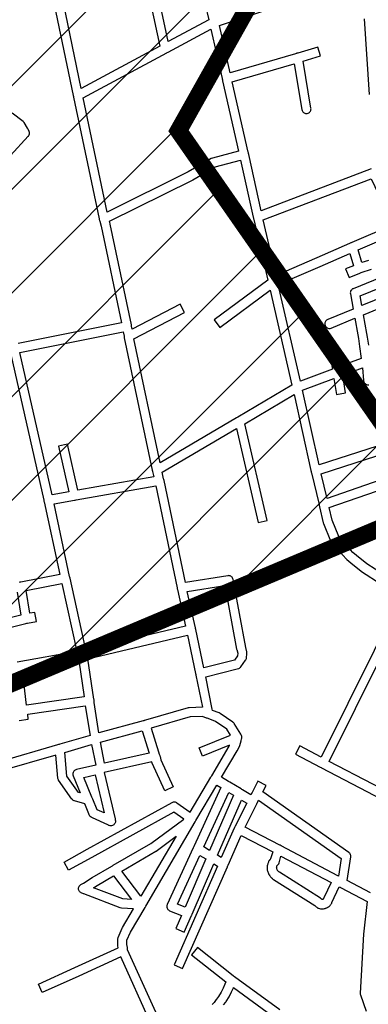
# Model space of a CAD drawing. Extents: x 534120 to 562126, y 6656465 to 6676559.
# Drawn here: x 556947 to 557551, y 6667664 to 6669369 of the extents above; entities that cross this region are included whole.
import ezdxf

# ---------------------------------------------------------------- set-up
doc = ezdxf.new("R2010")
doc.units = 0
doc.layers.add('0QUADRA15', color=250, linetype='CONTINUOUS')
doc.layers.add('COLETORES_CAVALHADA', color=30, linetype='CONTINUOUS')

msp = doc.modelspace()

# ---------------------------------------------------------------- hatches: boundary and pattern name
at = {"layer": 'COLETORES_CAVALHADA', "ltscale": 20}
h = msp.add_hatch(dxfattribs=at)
h.set_pattern_fill('ANSI31,_O', color=256, scale=40)
h.set_pattern_definition([(45, (0, 0), (-89.8025612, 89.8025612), [])])
h.paths.add_polyline_path([(551956.6, 6675320.1), (552015.2, 6675197.6), (551967.3, 6675139), (551988.6, 6675021.9), (552004.6, 6674782.3), (552036.5, 6674649.1), (552127.1, 6674356.3), (552346.2, 6673667.3), (551733.8, 6672633.4), (551585.4, 6672585.5), (551724.2, 6671660.4), (551638, 6671248.9), (552146.1, 6670145.2), (552284.9, 6669963.4), (552514.8, 6669795.9), (552529.7, 6669435.5), (552357.4, 6668808.7), (552280.8, 6668410.2), (552347.8, 6668022.6), (552448.5, 6667662.6), (552458, 6667409), (552577.7, 6667356.4), (552731, 6667298.1), (552999.2, 6666900.3), (553296, 6666780.7), (553703, 6666488.8), (554172.3, 6666311.8), (554330.3, 6666134.7), (554555.8, 6665808.4), (555457.3, 6666784.1), (555653.9, 6667576.3), (556416.6, 6668260.9), (556862.9, 6668189.8), (557672.2, 6668530.8), (557222.1, 6669176.8), (557968.7, 6670504.2), (556944.3, 6672051.9), (556498, 6672556.8), (556526.8, 6672973.1), (556809.2, 6673365.5), (556462.8, 6674123.6), (556382.2, 6674117.7), (556387.9, 6674061), (556243.2, 6674021.3), (556067.3, 6674086.5), (555931.2, 6674083.7), (555593.5, 6674126.2), (555317.3, 6674209.3), (555113.1, 6674234.8), (554888.9, 6674288.6), (554795.3, 6674467.3), (554781.1, 6674637.4), (554690.3, 6674861.4), (554731, 6675051.6), (554689.8, 6675063.9), (554679.5, 6675130.8), (554703.2, 6675155.5), (554717.6, 6675179.2), (554714.5, 6675206), (554727.9, 6675280.6), (554694.9, 6675319.7), (554660.9, 6675350.6), (554624.9, 6675399), (554579.5, 6675471.1), (554551.7, 6675512.2), (554506.4, 6675545.2), (554464, 6675588.8), (554482.5, 6675669.1), (554442.3, 6675669.1), (554427.9, 6675639.3), (554396, 6675645.4), (554359.9, 6675659.9), (554349.6, 6675689.7), (554343.4, 6675711.3), (554328, 6675727.8), (554280, 6675730.2), (554270.7, 6675714.8), (554272.8, 6675745.6), (554283.1, 6675746.7), (554299.6, 6675755.9), (554308.8, 6675771.4), (554325.3, 6675780.6), (554336.7, 6675794), (554323.3, 6675804.3), (554277.9, 6675792), (554272.8, 6675763.1), (554257.3, 6675755.9), (554216.1, 6675761.1), (554208.9, 6675748.7), (554185.2, 6675745.6), (554173.9, 6675762.1), (554161.5, 6675739.5), (554139.9, 6675735.3), (554126.5, 6675740.5), (554122.4, 6675759), (554105.9, 6675779.6), (554001.9, 6675829), (554000.8, 6675800.2), (553978.2, 6675783.7), (553960.7, 6675792), (553932.9, 6675802.3), (553904, 6675802.3), (553890.6, 6675820.8), (553916.4, 6675909.3), (553902, 6675915.5), (553865.9, 6675840.3), (553837.1, 6675845.5), (553809.3, 6675841.4), (553810.3, 6675814.6), (553821.6, 6675772.4), (553809.2, 6675741.1), (553766.9, 6675730.8), (553763.8, 6675715.3), (553754.6, 6675703), (553754.6, 6675682.4), (553773.1, 6675661.8), (553792.7, 6675625.8), (553775.2, 6675599), (553751.5, 6675584.6), (553753.5, 6675541.3), (553756.6, 6675506.3), (553758.7, 6675471.3), (553742.2, 6675445.6), (553704.1, 6675370.5), (553577, 6675200), (553546.1, 6675177.3), (553504.9, 6675138.2), (553447.2, 6675096), (553395.7, 6675071.3), (553359.6, 6675055.8), (553239.7, 6675024.7), (553123.3, 6675046.3), (553083.1, 6675047.4), (553006.9, 6675070), (552887.4, 6675096.8), (552808.1, 6675118.4), (552746.3, 6675131.8), (552699.9, 6675136.9), (552644.3, 6675146.2), (552568.3, 6675168), (552520.9, 6675183.5), (552489, 6675185.5), (552454, 6675189.6), (552426.2, 6675199.9), (552397.3, 6675219.5), (552365.4, 6675241.1), (552336.6, 6675250.4), (552323.2, 6675247.3), (552289.2, 6675254.5), (552255.2, 6675279.2), (552243.8, 6675294.6), (552228.4, 6675313.2), (552216, 6675316.3), (552202.6, 6675323.5), (552194.4, 6675335.8), (552200.6, 6675351.3), (552190.3, 6675351.3), (552177.9, 6675349.2), (552153.2, 6675350.2), (552134.7, 6675360.5), (552124.4, 6675371.8), (552104.8, 6675383.2), (552074.9, 6675386.3), (552064.6, 6675379.1), (552056.4, 6675371.8), (552048.1, 6675360.5), (552038.9, 6675353.3), (552032.7, 6675341), (552031.6, 6675326.6), (552020.3, 6675320.4), (552006.9, 6675318.3), (551992.5, 6675321.4), (551978.1, 6675335.8), (551955.4, 6675323.5)])

# ---------------------------------------------------------------- linework, layer by layer
at = {"layer": '0QUADRA15'}
for points in [[(557006.9, 6669395.2), (557039.6, 6669237.7), (557039.9, 6669236.1), (557040.2, 6669235), (557084.7, 6669024.1), (557084.9, 6669022.7), (557085.1, 6669022), (557085.2, 6669021.3), (557085.6, 6669020), (557088.1, 6669011.3), (557123.3, 6668844.2), (556944.2, 6668808.1)], [(557174.1, 6669395.5), (557189.7, 6669323.4), (557053.6, 6669249.9), (557022.7, 6669398.5)], [(557268.1, 6669395.4), (557274.6, 6669368.6), (557204.4, 6669331.3), (557189.6, 6669399)], [(557293.2, 6669359.1), (557387.3, 6669389.9)], [(557543.8, 6669370.3), (557552.8, 6669239.7)], [(557056.8, 6669233.6), (557201.6, 6669311.7), (557202.6, 6669312.2), (557204.1, 6669313), (557278.3, 6669352.5), (557297.7, 6669267), (557297.9, 6669265.7), (557298.1, 6669265.3), (557298.3, 6669264.3), (557298.6, 6669263), (557326.3, 6669141.3), (557280.8, 6669129.2), (557278.8, 6669128.4), (557239.1, 6669105.4), (557098.4, 6669035.8), (557056.8, 6669233.6)], [(557555.8, 6669110.5), (557365.6, 6669037.8), (557343.9, 6669135.6), (557343.7, 6669137), (557343.6, 6669137.3), (557343.3, 6669138.3), (557343.1, 6669139.7), (557315.2, 6669261.5), (557422.4, 6669292.8), (557435.9, 6669213.2), (557436.3, 6669211.8), (557436.9, 6669210.6), (557437.7, 6669209.4), (557438.7, 6669208.5), (557439.8, 6669207.7), (557441.1, 6669207.1), (557442.4, 6669206.7), (557443.8, 6669206.6), (557445.2, 6669206.7), (557446.6, 6669207.1), (557447.8, 6669207.7), (557448.9, 6669208.5), (557449.9, 6669209.4), (557450.7, 6669210.6), (557451.3, 6669211.8), (557451.7, 6669213.2), (557451.8, 6669214.6), (557451.7, 6669215.9), (557437.9, 6669297.3), (557468.1, 6669306.2), (557463.6, 6669321.6), (557428.7, 6669311.3), (557427.4, 6669310.9), (557426.6, 6669310.7), (557426.1, 6669310.5), (557424.7, 6669310.1), (557311.7, 6669277.1), (557293.2, 6669359.1)], [(556899.9, 6669100.1), (556961.7, 6669167.1), (556961.9, 6669167.3), (556962.7, 6669168.5), (556963.3, 6669169.8), (556963.7, 6669171.1), (556963.8, 6669172.5), (556963.7, 6669173.9), (556963.3, 6669175.2), (556963.1, 6669175.7), (556961.1, 6669180.2), (556960.6, 6669181.3), (556954.6, 6669190.7), (556952.7, 6669192.7), (556933.9, 6669207.1)], [(557102.3, 6669019.9), (557246.3, 6669091.2), (557246.8, 6669091.5), (557285.9, 6669114), (557329.8, 6669125.7), (557351.7, 6669027.1), (557351.9, 6669025.7), (557352.1, 6669025.3), (557352.3, 6669024.3), (557352.6, 6669023), (557376.9, 6668917.6), (557284.1, 6668849), (557293.6, 6668836.1), (557380.8, 6668900.7), (557418.7, 6668736.2), (557324.9, 6668680.8), (557323.7, 6668680.1), (557322.6, 6668679.4), (557190.4, 6668601.5), (557144.9, 6668816.5), (557232.4, 6668861.9), (557225.2, 6668876.1), (557141.8, 6668832.9), (557140.9, 6668838), (557140.7, 6668839.3), (557140.4, 6668840.7), (557103.7, 6669014.8), (557103.6, 6669015.3), (557102.3, 6669019.9)], [(557369.1, 6669022.1), (557555.8, 6669093.4), (557593.9, 6669013.8), (557522.3, 6668983.1), (557521.1, 6668982.5), (557520.6, 6668982.3), (557519.8, 6668982), (557518.6, 6668981.4), (557461.7, 6668956.5), (557391.2, 6668926.2), (557369.1, 6669022.1)], [(557551.2, 6668952.1), (557540.1, 6668948.3), (557533.4, 6668970.4), (557606.3, 6669001.7)], [(557394.9, 6668910.4), (557467.9, 6668941.8), (557518.8, 6668964.1), (557525.1, 6668942.8), (557511.8, 6668937.5), (557517.8, 6668922.6), (557536.2, 6668930), (557537.6, 6668930.5), (557538.8, 6668930.9), (557556.4, 6668937)], [(557617.8, 6668941), (557524.8, 6668903.1), (557523.8, 6668902.6), (557522.7, 6668901.8), (557521.7, 6668900.8), (557520.9, 6668899.7), (557520.3, 6668898.4), (557519.9, 6668897.1), (557519.8, 6668895.7), (557519.9, 6668894.3), (557524.8, 6668867.9), (557480.8, 6668849.7), (557479.8, 6668849.2), (557478.7, 6668848.4), (557477.7, 6668847.4), (557476.9, 6668846.3), (557476.3, 6668845), (557475.9, 6668843.7), (557475.8, 6668842.3), (557475.9, 6668840.9), (557476.3, 6668839.6), (557476.9, 6668838.3), (557477.7, 6668837.1), (557478.7, 6668836.2), (557479.8, 6668835.4), (557481.1, 6668834.8), (557482.4, 6668834.4), (557483.8, 6668834.3), (557485.2, 6668834.4), (557486.6, 6668834.8), (557527.7, 6668851.8), (557532.9, 6668823.2), (557533.9, 6668816.6), (557535.9, 6668803.1), (557538.9, 6668782.3), (557503.9, 6668769.2), (557499.8, 6668792.1), (557499.8, 6668792.5), (557499.7, 6668793.9), (557499.3, 6668795.2), (557498.7, 6668796.5), (557497.9, 6668797.6), (557496.9, 6668798.6), (557495.8, 6668799.4), (557494.6, 6668800), (557493.2, 6668800.4), (557491.8, 6668800.5), (557490.4, 6668800.4), (557489.1, 6668800), (557487.8, 6668799.4), (557486.7, 6668798.6), (557485.7, 6668797.6), (557484.9, 6668796.5), (557484.3, 6668795.2), (557483.9, 6668793.9), (557483.8, 6668792.5), (557483.8, 6668791.4), (557483.9, 6668789.9), (557488.8, 6668763.5), (557433.6, 6668742.8), (557394.9, 6668910.4)], [(557649.7, 6668918.5), (557539.9, 6668874.1), (557536.8, 6668890.7), (557623.8, 6668926.2)], [(557551.7, 6668805.4), (557549.7, 6668819), (557548.7, 6668825.7), (557542.8, 6668858), (557646.4, 6668900.3)], [(556947.4, 6668792.4), (557126.3, 6668828.5), (557127.7, 6668820.8), (557127.9, 6668819.1), (557128.2, 6668818), (557176.6, 6668588.9), (557176.9, 6668587.3), (557177.2, 6668586.2), (557179.2, 6668577.1), (557047.8, 6668554), (557029.6, 6668633.8), (557014.1, 6668630.2), (557032.2, 6668551.2), (557002.9, 6668546), (556947.4, 6668792.4)], [(556931.8, 6668789.2), (556988.6, 6668536.7), (556988.9, 6668535.1), (556989.2, 6668534), (557016.2, 6668407.9), (556948.8, 6668394.8), (556947.3, 6668394.6), (556946.1, 6668394.3)], [(557437.1, 6668727.1), (557491.4, 6668747.5), (557495.9, 6668719.9), (557511.7, 6668722.5), (557506.7, 6668753.2), (557540.8, 6668765.9), (557542.8, 6668744), (557542.9, 6668743.3), (557543.3, 6668742), (557543.9, 6668740.7), (557544.7, 6668739.6), (557545.7, 6668738.6), (557546.8, 6668737.8), (557548.1, 6668737.2), (557549.4, 6668736.8), (557550.8, 6668736.7), (557552.2, 6668736.8)], [(557193.9, 6668585.1), (557322.6, 6668660.8), (557360.1, 6668498.2), (557375.6, 6668501.8), (557336.9, 6668669.2), (557422.4, 6668719.7), (557451.7, 6668588), (557451.9, 6668586.6), (557452.1, 6668586.1), (557452.3, 6668585.2), (557452.7, 6668583.9), (557465.6, 6668529.3), (557465.9, 6668528), (557466.1, 6668527.5), (557466.3, 6668526.6), (557466.6, 6668525.3), (557473.1, 6668497.8), (557473.3, 6668496.6), (557485.3, 6668466.3), (557485.9, 6668465.3), (557486.7, 6668464.1), (557512.8, 6668435), (557513.8, 6668434.2), (557520.8, 6668428.5), (557538.8, 6668414), (557539.4, 6668413.5), (557607.4, 6668369.5), (557469.3, 6668091.6), (557432.6, 6668111.1), (557425.1, 6668096.9), (557467.6, 6668074.4), (557469.1, 6668073.6), (557470.1, 6668073.1), (557626.9, 6667991.4)], [(557600.4, 6668641.2), (557465.7, 6668598.2), (557437.1, 6668727.1)], [(557469.3, 6668582.6), (557605.2, 6668626), (557683.8, 6668651.1), (557676.9, 6668612.4), (557676.8, 6668611), (557676.9, 6668609.6), (557677.3, 6668608.2), (557479.6, 6668539.8), (557469.3, 6668582.6)], [(557554.6, 6667856.8), (557514.6, 6667877.8), (557520.7, 6667918.8), (557520.8, 6667920), (557520.7, 6667921.4), (557520.3, 6667922.7), (557519.7, 6667924), (557518.9, 6667925.1), (557517.9, 6667926.1), (557517.4, 6667926.5), (557368.2, 6668031.4), (557373.9, 6668042.7), (557359.7, 6668050), (557351.6, 6668034.1), (557350.9, 6668032.9), (557350.7, 6668032.5), (557350.3, 6668031.6), (557349.7, 6668030.4), (557347.6, 6668026.1), (557332.9, 6668035.2), (557332.1, 6668035.8), (557330.7, 6668036.6), (557310.9, 6668048.1), (557309.9, 6668048.8), (557308.7, 6668049.6), (557296.7, 6668056.8), (557323.7, 6668102.5), (557327.8, 6668110.2), (557328.6, 6668112), (557330.6, 6668119.8), (557331.3, 6668123.5), (557331.6, 6668124.4), (557331.7, 6668124.8), (557331.8, 6668126.2), (557331.7, 6668127.6), (557331.3, 6668128.9), (557330.7, 6668130.2), (557329.9, 6668131.4), (557318.7, 6668149.9), (557317.9, 6668150.8), (557316.9, 6668151.8), (557316.3, 6668152.3), (557294.3, 6668167.3), (557292.7, 6668168.2), (557281.3, 6668172.6), (557280.6, 6668175), (557269.2, 6668230.5), (557323.8, 6668244.5), (557326.1, 6668245.2), (557326.6, 6668245.4), (557327.8, 6668246), (557328.9, 6668246.8), (557329.9, 6668247.7), (557330.3, 6668248.3), (557338.3, 6668259.6), (557338.7, 6668260.2), (557339.3, 6668261.5), (557339.7, 6668262.8), (557339.7, 6668263.2), (557340.7, 6668271), (557340.8, 6668272), (557340.7, 6668273.4), (557340.6, 6668274), (557338.7, 6668281.6), (557316.7, 6668399.6), (557316.3, 6668400.8), (557315.7, 6668402.1), (557314.9, 6668403.2), (557313.9, 6668404.2), (557312.8, 6668405), (557311.6, 6668405.6), (557310.2, 6668406), (557308.8, 6668406.1), (557307.6, 6668406), (557234.2, 6668394.1), (557197.1, 6668570.7), (557196.7, 6668572.3), (557196.4, 6668573.5), (557193.9, 6668585.1)], [(557483.2, 6668524.1), (557682.8, 6668592.8), (557692.2, 6668563.7), (557703.3, 6668532.6), (557704.3, 6668530.7), (557784.2, 6668417.8), (557767.6, 6668392.5), (557766.9, 6668391.3), (557766.2, 6668390.1), (557718.4, 6668317.1), (557622.9, 6668378.6), (557622.2, 6668379.1), (557621.8, 6668379.3), (557620.7, 6668380.1), (557548.6, 6668426.7), (557530.8, 6668440.9), (557524.3, 6668446.2), (557499.7, 6668473.6), (557488.4, 6668502), (557483.2, 6668524.1)], [(557006.4, 6668530.4), (557041.8, 6668536.7), (557043.2, 6668536.9), (557044.6, 6668537.2), (557182.6, 6668561.5), (557219.6, 6668384.9), (557219.9, 6668383.3), (557220.3, 6668382.3), (557234.3, 6668318.8), (557061.8, 6668277.7), (557034.1, 6668401.6), (557033.7, 6668403.3), (557033.4, 6668404.3), (557006.4, 6668530.4)], [(556929.7, 6668316.3), (556957.8, 6668323.3), (556959.4, 6668323.7), (556960.6, 6668323.9), (556976.2, 6668326.6), (556973.4, 6668342.4), (556964.4, 6668340.8), (556957.9, 6668380.3), (557019.8, 6668392.3), (557046.2, 6668274.5), (556942.8, 6668255.9)], [(557237.4, 6668378.5), (557302.4, 6668388.9), (557322.9, 6668278.4), (557323.1, 6668277.9), (557324.7, 6668271.5), (557324.2, 6668267.2), (557318.9, 6668259.8), (557265.9, 6668246.2), (557252.1, 6668312.9), (557251.6, 6668314.6), (557251.3, 6668315.6), (557237.4, 6668378.5)], [(556942.3, 6668377.3), (556948.7, 6668337.5), (556925.9, 6668331.8)], [(557483.4, 6668084.2), (557620.9, 6668360.8), (557715.7, 6668299.8), (557716.4, 6668299.3), (557716.8, 6668299), (557717.9, 6668298.3), (557768.3, 6668265.7), (557634.3, 6668005.6), (557483.4, 6668084.2)], [(557064.8, 6668262), (557237.6, 6668303.2), (557251.6, 6668236.3), (557251.9, 6668234.8), (557252.2, 6668233.6), (557263.6, 6668178.1), (557240.6, 6668177.3), (557238.6, 6668177), (557164.7, 6668155.6), (557163.4, 6668155.2), (557162.7, 6668155), (557162.1, 6668154.8), (557160.7, 6668154.5), (557084.3, 6668133.6), (557075.8, 6668186.4), (557075.8, 6668188.2), (557075.8, 6668189.6), (557075.7, 6668191), (557075.4, 6668192.3), (557064.8, 6668262)], [(556951.7, 6668241.3), (557049.2, 6668258.8), (557058.7, 6668196.3), (556958.8, 6668181.8), (556951.7, 6668241.3)], [(556945.8, 6668155.3), (556961.8, 6668157.3), (556960.8, 6668165.9), (557060.6, 6668180.4), (557068.8, 6668129.3), (557016.7, 6668114.1), (557015.4, 6668113.7), (557014.6, 6668113.5), (557014.1, 6668113.3), (557012.7, 6668112.9), (556909.7, 6668083)], [(557173.6, 6667631.5), (557121.9, 6667745.8), (557049.1, 6667712.5), (556986.1, 6667684), (556979.6, 6667698.6), (557042.4, 6667727.1), (557117.6, 6667761.4), (557116.9, 6667765), (557116.8, 6667766.4), (557116.8, 6667776.1), (557116.9, 6667777.5), (557117.3, 6667778.8), (557117.4, 6667779.3), (557124.4, 6667795.4), (557124.9, 6667796.3), (557144.2, 6667829.1), (557123.4, 6667830.1), (557120.9, 6667830.6), (557057.9, 6667854.6), (557057.6, 6667854.8), (557053.6, 6667856.6), (557052.8, 6667857), (557051.7, 6667857.8), (557050.7, 6667858.7), (557049.9, 6667859.9), (557049.3, 6667861.1), (557048.9, 6667862.5), (557048.8, 6667863.9), (557048.9, 6667865.3), (557049.3, 6667866.6), (557049.9, 6667867.9), (557050.7, 6667869), (557051.7, 6667870), (557052.8, 6667870.8), (557057.7, 6667873.6), (557072.6, 6667883.1), (557106.6, 6667902.9), (557107.8, 6667903.6), (557109.1, 6667904.3), (557174.4, 6667942.1), (557231.3, 6667984.5), (557214.3, 6667996.6), (557071.7, 6667918), (557031.7, 6667896), (557023.9, 6667910), (557063.9, 6667932), (557210.9, 6668013.1), (557212.1, 6668013.6), (557213.4, 6668014), (557214.8, 6668014.1), (557216.2, 6668014), (557217.6, 6668013.6), (557218.8, 6668013), (557219.4, 6668012.6), (557242.3, 6667996.1), (557278.2, 6668056.8), (557278.9, 6668058.1), (557279.6, 6668059.2), (557309.8, 6668110.5), (557310.7, 6668112.2), (557263.8, 6668093.1), (557257.8, 6668107.9), (557312.1, 6668130), (557305.9, 6668140.1), (557286.1, 6668153.6), (557273.4, 6668158.5), (557271.9, 6668159), (557270.8, 6668159.4), (557263.6, 6668162), (557242.1, 6668161.3), (557174.8, 6668141.8), (557187.4, 6668101), (557188.8, 6668096.8), (557189.3, 6668095.5), (557189.6, 6668094.7), (557189.7, 6668094.2), (557190.1, 6668092.8), (557191.4, 6668087.2), (557213.1, 6668040.1), (557198.6, 6668033.4), (557176.6, 6668081.2), (557176.1, 6668082.7), (557175.9, 6668083.3), (557093.3, 6668064.9), (557112.1, 6667984.8), (557112.3, 6667983.4), (557112.6, 6667982.5), (557112.7, 6667982.1), (557112.8, 6667980.7), (557112.7, 6667979.3), (557112.3, 6667978), (557111.7, 6667976.7), (557110.9, 6667975.6), (557109.9, 6667974.6), (557108.8, 6667973.8), (557107.6, 6667973.2), (557106.2, 6667972.8), (557104.8, 6667972.7), (557103.4, 6667972.8), (557102.1, 6667973.2), (557101.4, 6667973.5), (557100.8, 6667973.8), (557099.6, 6667974.3), (557073.3, 6667986.6), (557072.1, 6667987.2), (557071.4, 6667987.5), (557070.8, 6667987.8), (557069.7, 6667988.6), (557068.7, 6667989.6), (557067.9, 6667990.7), (557067.3, 6667992), (557066.8, 6667993.3), (557059.8, 6668010.8), (557041.6, 6668016), (557041.1, 6668016.2), (557039.8, 6668016.8), (557038.7, 6668017.6), (557037.7, 6668018.6), (557037.3, 6668019.1), (557014.3, 6668051.5), (557013.9, 6668052.1), (557013.3, 6668053.3), (557012.9, 6668054.7), (557012.8, 6668055.4), (557009.6, 6668095.3), (556912.8, 6668067.3)], [(557087.1, 6668117.8), (557159.4, 6668137.5), (557171.4, 6668098.7), (557094.1, 6668081.5), (557087.1, 6668117.8)], [(557025.3, 6668099.9), (557071.6, 6668113.4), (557078.6, 6668077.8), (557045.1, 6668070), (557044.1, 6668069.7), (557042.8, 6668069.1), (557041.7, 6668068.3), (557040.7, 6668067.3), (557039.9, 6668066.2), (557039.3, 6668064.9), (557038.9, 6668063.6), (557038.8, 6668062.2), (557038.9, 6668060.8), (557039.3, 6668059.5), (557039.4, 6668059.1), (557051.9, 6668029.7), (557048.7, 6668030.6), (557028.6, 6668058.9), (557025.3, 6668099.9)], [(557057.9, 6668056.6), (557077.8, 6668061.2), (557093.3, 6667994.9), (557081.1, 6668000.6), (557073.8, 6668018.8), (557073.2, 6668020.3), (557072.7, 6668021.4), (557072.2, 6668022.6), (557057.9, 6668056.6)], [(557132.8, 6667767.1), (557132.8, 6667774.4), (557138.9, 6667788.6), (557164.1, 6667831.2), (557164.7, 6667832.3), (557165.4, 6667833.6), (557251.1, 6667979.4), (557251.7, 6667980.5), (557252.4, 6667981.8), (557288.6, 6668043), (557295.7, 6668038.8), (557249.4, 6667938.1), (557248.9, 6667936.9), (557248.6, 6667936.2), (557248.3, 6667935.6), (557247.7, 6667934.4), (557202.6, 6667836.4), (557202.3, 6667835.8), (557201.9, 6667834.5), (557201.8, 6667833.1), (557201.9, 6667831.7), (557202.3, 6667830.3), (557202.9, 6667829.1), (557203.7, 6667827.9), (557204.7, 6667827), (557205.8, 6667826.2), (557206.7, 6667825.7), (557227.2, 6667817.1), (557217.4, 6667794.8), (557232.2, 6667788.4), (557244.8, 6667817.2), (557245.2, 6667818.1), (557245.4, 6667818.5), (557245.9, 6667819.8), (557283.4, 6667906.8), (557289.7, 6667902.9), (557214.4, 6667731.8), (557229.2, 6667725.4), (557306.8, 6667901.9), (557307.2, 6667902.8), (557307.4, 6667903.2), (557307.9, 6667904.5), (557330.7, 6667956.1), (557385.3, 6667927.7), (557381.7, 6667915.6), (557380.7, 6667914.6), (557379.9, 6667913.5), (557379.6, 6667912.7), (557378.9, 6667911.8), (557378.3, 6667910.7), (557377.9, 6667910), (557377.3, 6667908.7), (557376.9, 6667907.4), (557376.8, 6667906.1), (557376.3, 6667904.9), (557375.9, 6667903.6), (557375.8, 6667902.2), (557375.8, 6667897.2), (557375.9, 6667895.8), (557376.3, 6667894.5), (557376.9, 6667892.9), (557377.3, 6667891.6), (557377.9, 6667890.3), (557378.3, 6667889.6), (557378.9, 6667888.5), (557379.6, 6667887.6), (557379.9, 6667886.8), (557380.7, 6667885.7), (557380.9, 6667885.2), (557381.7, 6667884.1), (557382.7, 6667883.1), (557383.2, 6667882.6), (557384.3, 6667881.9), (557384.7, 6667881.3), (557385.7, 6667880.4), (557386.6, 6667879.7), (557458.2, 6667834.8), (557458.7, 6667834.2), (557459.7, 6667833.3), (557460.3, 6667832.8), (557460.8, 6667832.4), (557461.7, 6667831.6), (557462.8, 6667830.8), (557463.8, 6667830.3), (557464.8, 6667829.9), (557466.2, 6667829.4), (557468.2, 6667829), (557469.1, 6667828.9), (557470.1, 6667828.8), (557470.8, 6667828.8), (557471.8, 6667828.8), (557473.4, 6667828.9), (557475.4, 6667829.3), (557476.1, 6667829.5), (557477.1, 6667829.8), (557477.7, 6667830), (557478.7, 6667830.4), (557479.4, 6667830.7), (557480.4, 6667831.2), (557480.9, 6667831.6), (557481.9, 6667832.2), (557482.4, 6667832.4), (557483.4, 6667833.1), (557483.9, 6667833.6), (557484.9, 6667834.6), (557485.7, 6667835.7), (557485.9, 6667836.2), (557486.7, 6667837.3), (557487.1, 6667838.1), (557487.7, 6667839), (557488.1, 6667839.7), (557500.6, 6667867), (557501.8, 6667866.4), (557502.2, 6667866.3), (557503.1, 6667865.8), (557549.2, 6667841.5), (557542.8, 6667785.2), (557542.8, 6667784.8), (557536.8, 6667682.8), (557536.8, 6667682.4), (557536.9, 6667681), (557537.3, 6667679.7), (557547.2, 6667651.8)], [(557266.1, 6667936.1), (557309.4, 6668030.4), (557317.6, 6668025.7), (557276.1, 6667930.2), (557266.1, 6667936.1)], [(557289.8, 6667921.7), (557331.4, 6668017.3), (557340.4, 6668011.7), (557320.6, 6667972.3), (557319.9, 6667971.1), (557319.7, 6667970.7), (557319.6, 6667970.3), (557319.3, 6667969.8), (557318.8, 6667968.6), (557296.2, 6667917.7), (557289.8, 6667921.7)], [(557337.4, 6667970.5), (557357.1, 6668009.5), (557357.7, 6668010.7), (557357.9, 6668011.1), (557358.3, 6668011.9), (557358.9, 6668013.2), (557360.8, 6668017), (557504.2, 6667916.3), (557499.6, 6667885.4), (557498.3, 6667886), (557400.1, 6667938.1), (557398.4, 6667938.9), (557397.6, 6667939.3), (557337.4, 6667970.5)], [(557123.7, 6667894.3), (557182.8, 6667928.5), (557183.6, 6667929), (557217.9, 6667954.6), (557156.9, 6667850.7), (557123.7, 6667894.3)], [(557220.6, 6667837.2), (557259.3, 6667921.5), (557269.7, 6667915.3), (557233.6, 6667831.8), (557220.6, 6667837.2)], [(557391.9, 6667899.7), (557392.3, 6667900.5), (557392.7, 6667901.8), (557392.8, 6667903.1), (557393.1, 6667903.8), (557393.7, 6667904.7), (557394.9, 6667905.9), (557395.7, 6667907.1), (557396.3, 6667908.3), (557396.4, 6667908.8), (557399.7, 6667920.1), (557486.4, 6667874.3), (557474.2, 6667847.8), (557473.7, 6667847.2), (557472.9, 6667846.1), (557472.7, 6667845.6), (557472.2, 6667845.1), (557471.8, 6667845), (557471.2, 6667844.8), (557470.8, 6667845.1), (557470.3, 6667845.4), (557469.9, 6667845.9), (557468.9, 6667846.9), (557468.1, 6667847.6), (557396.9, 6667892.2), (557395.9, 6667893.2), (557395.4, 6667893.6), (557394.6, 6667894.2), (557393.9, 6667895.1), (557393.7, 6667895.6), (557393.3, 6667896.3), (557392.7, 6667897.4), (557392.3, 6667898.9), (557391.9, 6667899.7)], [(557074.6, 6667865.4), (557080.9, 6667869.6), (557109.7, 6667886.2), (557140.9, 6667845.2), (557125.4, 6667846), (557074.6, 6667865.4)], [(557188.6, 6667637.3), (557133.8, 6667758.1), (557133.8, 6667760.7), (557133.7, 6667762.1), (557132.8, 6667767.1)], [(557397.7, 6667653.7), (557319.1, 6667711.1), (557317.6, 6667712.3), (557316.9, 6667712.8), (557254.8, 6667761.7), (557244.8, 6667749.1), (557303.9, 6667702.6), (557302.3, 6667698.2), (557299.6, 6667691.5), (557295.8, 6667684.4), (557291.3, 6667676.8), (557287.7, 6667672.5), (557287.3, 6667672), (557283.7, 6667666.9), (557280.2, 6667663.3)], [(557300.2, 6667662.5), (557303.9, 6667667.1), (557304.7, 6667668.1), (557309.7, 6667676.4), (557309.9, 6667676.8), (557313.9, 6667684.3), (557314.2, 6667685), (557317.2, 6667692.2), (557317.3, 6667692.6), (557384.4, 6667643.6)]]:
    msp.add_lwpolyline(points, dxfattribs=at)
at = {"layer": 'COLETORES_CAVALHADA', "ltscale": 10, "const_width": 30}
msp.add_lwpolyline([(554555.8, 6665808.4), (555457.3, 6666784.1), (555653.9, 6667576.3), (556416.6, 6668260.9), (556862.9, 6668189.8), (557672.2, 6668530.8), (557222.1, 6669176.8), (557968.7, 6670504.2), (556944.3, 6672051.9), (556498, 6672556.8), (556526.8, 6672973.1)], dxfattribs=at)

doc.saveas('drawing.dxf')
